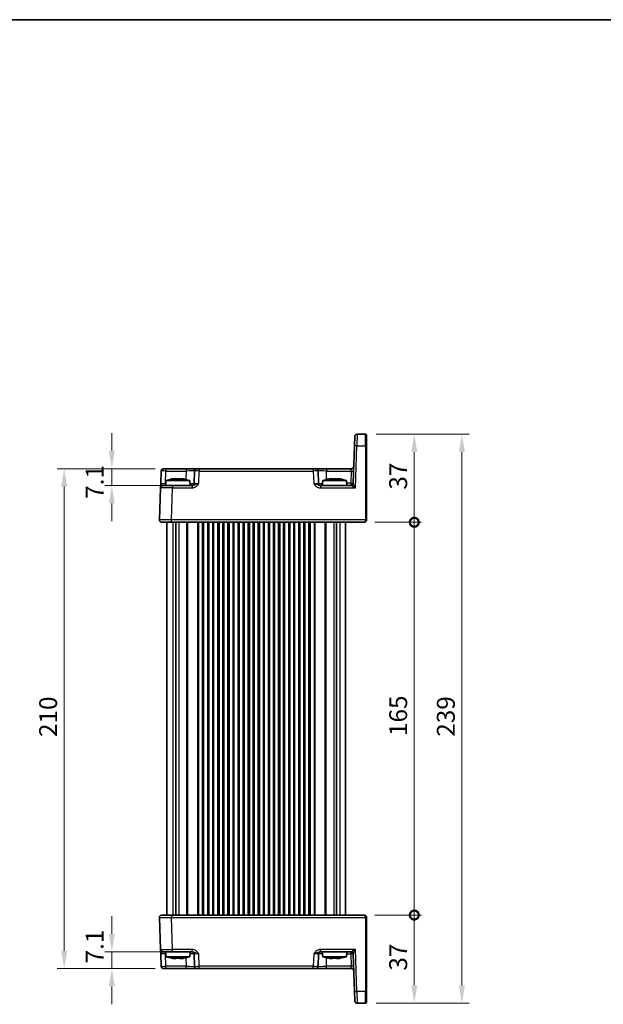
# Model space of a CAD drawing. Units: millimetres. Extents: x 43 to 4766, y 24 to 867.
# Drawn here: x 1848 to 2093, y 453 to 867 of the extents above; entities that cross this region are included whole.
import ezdxf

# ---------------------------------------------------------------- set-up
doc = ezdxf.new("R2010")
doc.units = ezdxf.units.MM
doc.header["$LTSCALE"] = 3
doc.layers.get('Defpoints').update_dxf_attribs({"lineweight": 25})
for name, color, linetype, lineweight in [('Border (ISO)', 7, 'Continuous', 35), ('Dimension (ISO)', 7, 'Continuous', 18), ('Dimension (ISO) @ 1', 7, 'Continuous', 18), ('Visible (ISO)', 7, 'Continuous', 35), ('Visible Narrow (ISO)', 7, 'Continuous', 25)]:
    doc.layers.add(name, color=color, linetype=linetype, lineweight=lineweight)
doc.styles.add('Note Text (TK)', font='MS PGothic.ttf')
doc.dimstyles.new('Default - Method 1b (TK)', dxfattribs={"dimscale": 3, "dimtxt": 2.5, "dimasz": 2.5, "dimexe": 1, "dimexo": 1.5, "dimgap": 1, "dimtad": 1, "dimtoh": 1, "dimrnd": 1e-08, "dimdsep": 46, "dimtxsty": 'Note Text (TK)', "dimcen": 0.09, "dimdle": 5, "dimclrd": 100, "dimclre": 100, "dimclrt": 7, "dimadec": 1, "dimazin": 1, "dimtfac": 1, "dimtmove": 0, "dimatfit": 3, "dimfxl": 0, "dimtolj": 1, "dimlwd": -1, "dimlwe": -1, "dimarcsym": 0})

# ---------------------------------------------------------------- blocks, each defined once
blk = doc.blocks.new('図面枠 tk図枠')
at = {"layer": 'Border (ISO)'}
blk.add_line((14.5, 289), (405.5, 289), dxfattribs=at)
blk = doc.blocks.new('*D21')
at = {"layer": 'Defpoints', "color": 0, "transparency": 16777216}
for p in [(1909.51, 678.37), (1886.79, 671.27), (1912.26, 671.27)]:
    blk.add_point(p, dxfattribs=at)
at = {"layer": 'Dimension (ISO)', "color": 100, "transparency": 16777216}
for p, q in [((1886.79, 685.87), (1886.79, 693.37)), ((1905.01, 678.37), (1883.79, 678.37)), ((1886.79, 678.37), (1886.79, 671.27)), ((1907.76, 671.27), (1883.79, 671.27)), ((1886.79, 663.77), (1886.79, 656.27))]:
    blk.add_line(p, q, dxfattribs=at)
for points in [[(1885.54, 685.87), (1888.04, 685.87), (1886.79, 678.37)], [(1885.54, 663.77), (1888.04, 663.77), (1886.79, 671.27)]]:
    blk.add_solid(points, dxfattribs=at)
at = {"layer": 'Dimension (ISO)', "color": 7, "transparency": 16777216, "insert": (1879.6, 665.7), "char_height": 7.5, "attachment_point": 4, "rotation": 90, "style": 'Note Text (TK)'}
blk.add_mtext('\\A1;7.1', dxfattribs=at)
blk = doc.blocks.new('*D22')
at = {"layer": 'Defpoints', "color": 0, "transparency": 16777216}
for p in [(1886.79, 475.47), (1912.26, 475.47), (1909.51, 468.37)]:
    blk.add_point(p, dxfattribs=at)
at = {"layer": 'Dimension (ISO)', "color": 100, "transparency": 16777216}
for p, q in [((1886.79, 482.97), (1886.79, 490.47)), ((1907.76, 475.47), (1883.79, 475.47)), ((1886.79, 468.37), (1886.79, 475.47)), ((1905.01, 468.37), (1883.79, 468.37)), ((1886.79, 460.87), (1886.79, 453.37))]:
    blk.add_line(p, q, dxfattribs=at)
for points in [[(1885.54, 482.97), (1888.04, 482.97), (1886.79, 475.47)], [(1885.54, 460.87), (1888.04, 460.87), (1886.79, 468.37)]]:
    blk.add_solid(points, dxfattribs=at)
at = {"layer": 'Dimension (ISO)', "color": 7, "transparency": 16777216, "insert": (1879.57, 470.54), "char_height": 7.5, "attachment_point": 4, "rotation": 90, "style": 'Note Text (TK)'}
blk.add_mtext('\\A1;7.1', dxfattribs=at)
blk = doc.blocks.new('*D23')
at = {"layer": 'Defpoints', "color": 0, "transparency": 16777216}
for p in [(1866.79, 678.37), (1909.51, 678.37), (1909.51, 468.37)]:
    blk.add_point(p, dxfattribs=at)
at = {"layer": 'Dimension (ISO)', "color": 100, "transparency": 16777216}
for p, q in [((1905.01, 678.37), (1863.79, 678.37)), ((1866.79, 475.87), (1866.79, 670.87)), ((1905.01, 468.37), (1863.79, 468.37))]:
    blk.add_line(p, q, dxfattribs=at)
for points in [[(1865.54, 670.87), (1868.04, 670.87), (1866.79, 678.37)], [(1865.54, 475.87), (1868.04, 475.87), (1866.79, 468.37)]]:
    blk.add_solid(points, dxfattribs=at)
at = {"layer": 'Dimension (ISO)', "color": 7, "transparency": 16777216, "insert": (1860.04, 565.66), "char_height": 7.5, "attachment_point": 4, "rotation": 90, "style": 'Note Text (TK)'}
blk.add_mtext('\\A1;210', dxfattribs=at)
blk = doc.blocks.new('_DotSmall')
at = {"color": 0, "linetype": 'ByBlock', "const_width": 0.5}
blk.add_lwpolyline([(-0.0625, 0, 1), (0.0625, 0, 1)], format="xyb", close=True, dxfattribs=at)
blk = doc.blocks.new('*D24')
at = {"layer": 'Defpoints', "color": 0, "transparency": 16777216}
for p in [(1992.76, 490.87), (2013.76, 490.87), (1993.26, 453.87)]:
    blk.add_point(p, dxfattribs=at)
at = {"layer": 'Dimension (ISO)', "color": 100, "transparency": 16777216}
for p, q in [((1997.26, 490.87), (2016.76, 490.87)), ((2013.76, 461.37), (2013.76, 490.87)), ((1997.76, 453.87), (2016.76, 453.87))]:
    blk.add_line(p, q, dxfattribs=at)
blk.add_solid([(2012.51, 461.37), (2015.01, 461.37), (2013.76, 453.87)], dxfattribs=at)
at = {"layer": 'Dimension (ISO)', "color": 100, "transparency": 16777216, "xscale": 7.5, "yscale": 7.5, "zscale": 7.5, "rotation": 90}
blk.add_blockref('_DotSmall', (2013.76, 490.87), dxfattribs=at)
at = {"layer": 'Dimension (ISO)', "color": 7, "transparency": 16777216, "insert": (2007.01, 467.51), "char_height": 7.5, "attachment_point": 4, "rotation": 90, "style": 'Note Text (TK)'}
blk.add_mtext('\\A1;37', dxfattribs=at)
blk = doc.blocks.new('*D25')
at = {"layer": 'Defpoints', "color": 0, "transparency": 16777216}
for p in [(1993.26, 692.87), (2013.76, 692.87), (1992.76, 655.87)]:
    blk.add_point(p, dxfattribs=at)
at = {"layer": 'Dimension (ISO)', "color": 100, "transparency": 16777216}
for p, q in [((1997.76, 692.87), (2016.76, 692.87)), ((2013.76, 655.87), (2013.76, 685.37)), ((1997.26, 655.87), (2016.76, 655.87))]:
    blk.add_line(p, q, dxfattribs=at)
blk.add_solid([(2012.51, 685.37), (2015.01, 685.37), (2013.76, 692.87)], dxfattribs=at)
at = {"layer": 'Dimension (ISO)', "color": 100, "transparency": 16777216, "xscale": 7.5, "yscale": 7.5, "zscale": 7.5, "rotation": 270}
blk.add_blockref('_DotSmall', (2013.76, 655.87), dxfattribs=at)
at = {"layer": 'Dimension (ISO)', "color": 7, "transparency": 16777216, "insert": (2007.01, 669.57), "char_height": 7.5, "attachment_point": 4, "rotation": 90, "style": 'Note Text (TK)'}
blk.add_mtext('\\A1;37', dxfattribs=at)
blk = doc.blocks.new('*D26')
at = {"layer": 'Defpoints', "color": 0, "transparency": 16777216}
for p in [(1992.76, 655.87), (2013.76, 655.87), (1992.76, 490.87)]:
    blk.add_point(p, dxfattribs=at)
at = {"layer": 'Dimension (ISO)', "color": 100, "transparency": 16777216}
for p, q in [((1997.26, 655.87), (2016.76, 655.87)), ((2013.76, 490.87), (2013.76, 655.87)), ((1997.26, 490.87), (2016.76, 490.87))]:
    blk.add_line(p, q, dxfattribs=at)
at = {"layer": 'Dimension (ISO)', "color": 100, "transparency": 16777216, "xscale": 7.5, "yscale": 7.5, "zscale": 7.5}
for p, rotation in [((2013.76, 655.87), 90), ((2013.76, 490.87), 270)]:
    blk.add_blockref('_DotSmall', p, dxfattribs=dict(at, rotation=rotation))
at = {"layer": 'Dimension (ISO)', "color": 7, "transparency": 16777216, "insert": (2007.01, 566.07), "char_height": 7.5, "attachment_point": 4, "rotation": 90, "style": 'Note Text (TK)'}
blk.add_mtext('\\A1;165', dxfattribs=at)
blk = doc.blocks.new('*D27')
at = {"layer": 'Defpoints', "color": 0, "transparency": 16777216}
for p in [(1993.26, 692.87), (1993.26, 453.87), (2033.76, 453.87)]:
    blk.add_point(p, dxfattribs=at)
at = {"layer": 'Dimension (ISO)', "color": 100, "transparency": 16777216}
for p, q in [((1997.76, 692.87), (2036.76, 692.87)), ((2033.76, 685.37), (2033.76, 461.37)), ((1997.76, 453.87), (2036.76, 453.87))]:
    blk.add_line(p, q, dxfattribs=at)
for points in [[(2032.51, 685.37), (2035.01, 685.37), (2033.76, 692.87)], [(2032.51, 461.37), (2035.01, 461.37), (2033.76, 453.87)]]:
    blk.add_solid(points, dxfattribs=at)
at = {"layer": 'Dimension (ISO)', "color": 7, "transparency": 16777216, "insert": (2027.01, 565.77), "char_height": 7.5, "attachment_point": 4, "rotation": 90, "style": 'Note Text (TK)'}
blk.add_mtext('\\A1;239', dxfattribs=at)

msp = doc.modelspace()

# ---------------------------------------------------------------- linework, layer by layer
at = {"layer": 'Visible (ISO)'}
for p, q in [((1988.6422, 688.0482), (1988.777, 691.9086)), ((1993.2564, 692.8737), (1989.7764, 692.8737)), ((1993.7564, 692.3737), (1993.7564, 688.0307)), ((1988.6422, 688.0482), (1988.0901, 672.2388)), ((1993.7564, 656.8911), (1993.7564, 688.0307)), ((1908.5078, 678.3737), (1909.5072, 678.3737)), ((1917.9728, 678.3737), (1909.5072, 678.3737)), ((1922.47, 678.3737), (1917.9728, 678.3737)), ((1922.47, 678.3737), (1923.4694, 678.3737)), ((1971.3434, 678.3737), (1923.4694, 678.3737)), ((1971.3434, 678.3737), (1972.3428, 678.3737)), ((1976.84, 678.3737), (1972.3428, 678.3737)), ((1987.3386, 678.3737), (1976.84, 678.3737)), ((1907.5084, 677.4086), (1907.3279, 672.2388)), ((1921.4706, 677.4086), (1921.2901, 672.2388)), ((1973.5227, 672.2388), (1973.3421, 677.4086)), ((1907.2605, 670.3086), (1906.7925, 656.9086)), ((1908.2599, 671.2737), (1912.2574, 671.2737)), ((1909.5401, 673.3737), (1909.3564, 671.2737)), ((1919.4727, 673.3737), (1909.5401, 673.3737)), ((1920.4867, 671.2737), (1912.2574, 671.2737)), ((1912.8633, 674.1506), (1913.6731, 674.1506)), ((1915.3397, 674.1506), (1916.1495, 674.1506)), ((1919.4727, 673.3737), (1919.6564, 671.2737)), ((1987.0918, 671.2737), (1974.326, 671.2737)), ((1975.3401, 673.3737), (1975.1564, 671.2737)), ((1985.2727, 673.3737), (1975.3401, 673.3737)), ((1978.6633, 674.1506), (1979.4731, 674.1506)), ((1981.1397, 674.1506), (1981.9495, 674.1506)), ((1985.2727, 673.3737), (1985.4564, 671.2737)), ((1911.7895, 655.8737), (1907.7919, 655.8737)), ((1909.9064, 655.8737), (1909.9064, 490.8737)), ((1911.7895, 655.8737), (1992.7564, 655.8737)), ((1913.6485, 655.8737), (1913.6485, 490.8737)), ((1925.2814, 655.8737), (1925.2814, 490.8737)), ((1927.0314, 655.8737), (1927.0314, 490.8737)), ((1929.5314, 655.8737), (1929.5314, 490.8737)), ((1931.2814, 655.8737), (1931.2814, 490.8737)), ((1933.7814, 655.8737), (1933.7814, 490.8737)), ((1935.5314, 655.8737), (1935.5314, 490.8737)), ((1938.0314, 655.8737), (1938.0314, 490.8737)), ((1939.7814, 655.8737), (1939.7814, 490.8737)), ((1942.2814, 655.8737), (1942.2814, 490.8737)), ((1944.0314, 655.8737), (1944.0314, 490.8737)), ((1946.5314, 655.8737), (1946.5314, 490.8737)), ((1948.2814, 655.8737), (1948.2814, 490.8737)), ((1950.7814, 655.8737), (1950.7814, 490.8737)), ((1952.5314, 655.8737), (1952.5314, 490.8737)), ((1955.0314, 655.8737), (1955.0314, 490.8737)), ((1956.7814, 655.8737), (1956.7814, 490.8737)), ((1959.2814, 655.8737), (1959.2814, 490.8737)), ((1961.0314, 655.8737), (1961.0314, 490.8737)), ((1963.5314, 655.8737), (1963.5314, 490.8737)), ((1965.2814, 655.8737), (1965.2814, 490.8737)), ((1967.7814, 655.8737), (1967.7814, 490.8737)), ((1969.5314, 655.8737), (1969.5314, 490.8737)), ((1981.1643, 655.8737), (1981.1643, 490.8737)), ((1984.9064, 655.8737), (1984.9064, 490.8737)), ((1993.7564, 656.8911), (1993.7564, 656.8737)), ((1906.7925, 489.8388), (1907.2605, 476.4388)), ((1907.7919, 490.8737), (1911.7895, 490.8737)), ((1992.7564, 490.8737), (1911.7895, 490.8737)), ((1993.7564, 489.8737), (1993.7564, 489.8562)), ((1993.7564, 458.7166), (1993.7564, 489.8562)), ((1907.3279, 474.5086), (1907.5084, 469.3388)), ((1912.2574, 475.4737), (1908.2599, 475.4737)), ((1909.5401, 473.3737), (1909.3564, 475.4737)), ((1909.5401, 473.3737), (1919.4727, 473.3737)), ((1912.2574, 475.4737), (1920.4867, 475.4737)), ((1913.6731, 472.5967), (1912.8633, 472.5967)), ((1916.1495, 472.5967), (1915.3397, 472.5967)), ((1919.4727, 473.3737), (1919.6564, 475.4737)), ((1921.2901, 474.5086), (1921.4706, 469.3388)), ((1973.3421, 469.3388), (1973.5227, 474.5086)), ((1974.326, 475.4737), (1987.0918, 475.4737)), ((1975.3401, 473.3737), (1975.1564, 475.4737)), ((1975.3401, 473.3737), (1985.2727, 473.3737)), ((1979.4731, 472.5967), (1978.6633, 472.5967)), ((1981.9495, 472.5967), (1981.1397, 472.5967)), ((1985.2727, 473.3737), (1985.4564, 475.4737)), ((1988.0901, 474.5086), (1988.6422, 458.6992)), ((1909.5072, 468.3737), (1908.5078, 468.3737)), ((1909.5072, 468.3737), (1917.9728, 468.3737)), ((1917.9728, 468.3737), (1922.47, 468.3737)), ((1923.4694, 468.3737), (1922.47, 468.3737)), ((1923.4694, 468.3737), (1971.3434, 468.3737)), ((1972.3428, 468.3737), (1971.3434, 468.3737)), ((1972.3428, 468.3737), (1976.84, 468.3737)), ((1976.84, 468.3737), (1987.3386, 468.3737)), ((1988.777, 454.8388), (1988.6422, 458.6992)), ((1993.7564, 458.7166), (1993.7564, 454.3737)), ((1989.7764, 453.8737), (1993.2564, 453.8737))]:
    msp.add_line(p, q, dxfattribs=at)
for centre, radius, start, end in [((1989.7764, 691.8737), 1, 90, 178), ((1993.2564, 692.3737), 0.5, 0, 90), ((1908.5078, 677.3737), 1, 90, 178), ((1922.47, 677.3737), 1, 90, 178), ((1972.3428, 677.3737), 1, 2, 90), ((1987.3386, 679.3737), 1, 270, 358), ((1908.2599, 670.2737), 1, 90, 178), ((1916.0588, 653.8323), 20.6, 100.928621, 108.447704), ((1912.954, 653.8323), 20.6, 71.552296, 79.071379), ((1920.2907, 672.2737), 1, 270, 358), ((1974.5221, 672.2737), 1, 182, 270), ((1981.8588, 653.8323), 20.6, 100.928621, 108.447704), ((1978.754, 653.8323), 20.6, 71.552296, 79.071379), ((1987.0907, 672.2737), 1, 270.06506, 358), ((1907.7919, 656.8737), 1, 178, 270), ((1992.7564, 656.8737), 1, 270, 0), ((1907.7919, 489.8737), 1, 90, 182), ((1992.7564, 489.8737), 1, 0, 90), ((1908.2599, 476.4737), 1, 182, 270), ((1916.0588, 492.9151), 20.6, 251.552296, 259.071379), ((1912.954, 492.9151), 20.6, 280.928621, 288.447704), ((1920.2907, 474.4737), 1, 2, 90), ((1974.5221, 474.4737), 1, 90, 178), ((1981.8588, 492.9151), 20.6, 251.552296, 259.071379), ((1978.754, 492.9151), 20.6, 280.928621, 288.447704), ((1987.0907, 474.4737), 1, 2, 89.93494), ((1908.5078, 469.3737), 1, 182, 270), ((1922.47, 469.3737), 1, 182, 270), ((1972.3428, 469.3737), 1, 270, 358), ((1987.3386, 467.3737), 1, 2, 90), ((1989.7764, 454.8737), 1, 182, 270), ((1993.2564, 454.3737), 0.5, 270, 0)]:
    msp.add_arc(centre, radius, start, end, dxfattribs=at)
for points, knots in [([(1907.3279, 672.2388), (1907.3195, 671.9985), (1907.311, 671.7569), (1907.2952, 671.3043), (1907.2879, 671.0938), (1907.2815, 670.9121), (1907.2752, 670.73), (1907.2698, 670.5765), (1907.2625, 670.3671), (1907.2605, 670.3086), (1907.2605, 670.3086)], [-0.000638856, -0.000638856, -0.000638856, -0.000638856, 0.087749405, 0.087749405, 0.176137667, 0.176137667, 0.176137667, 0.264781251, 0.264781251, 0.352914191, 0.352914191, 0.352914191, 0.352914191]), ([(1912.8633, 674.1506), (1912.7765, 674.1377), (1912.6895, 674.1241), (1912.4571, 674.0859), (1912.3113, 674.0602), (1912.1654, 674.0328)], [5.9661695621, 5.9661695621, 5.9661695621, 5.9661695621, 5.9911881437, 5.9911881437, 6.0328944226, 6.0328944226, 6.0328944226, 6.0328944226]), ([(1913.6731, 674.0328), (1913.6731, 674.0602), (1913.6731, 674.0859), (1913.6731, 674.1241), (1913.6731, 674.1377), (1913.6731, 674.1506)], [5.5778231321, 5.5778231321, 5.5778231321, 5.5778231321, 5.6195294111, 5.6195294111, 5.6445479926, 5.6445479926, 5.6445479926, 5.6445479926]), ([(1915.3397, 674.0328), (1915.0527, 674.0504), (1914.7695, 674.0587), (1914.2432, 674.0587), (1913.9601, 674.0504), (1913.6731, 674.0328)], [5.35828679, 5.35828679, 5.35828679, 5.35828679, 5.437231348, 5.437231348, 5.516175906, 5.516175906, 5.516175906, 5.516175906]), ([(1915.3397, 674.1506), (1915.3397, 674.1377), (1915.3397, 674.1241), (1915.3397, 674.0859), (1915.3397, 674.0602), (1915.3397, 674.0328)], [5.9661695621, 5.9661695621, 5.9661695621, 5.9661695621, 5.9911881437, 5.9911881437, 6.0328944226, 6.0328944226, 6.0328944226, 6.0328944226]), ([(1916.8474, 674.0328), (1916.7014, 674.0602), (1916.5557, 674.0859), (1916.3233, 674.1241), (1916.2363, 674.1377), (1916.1495, 674.1506)], [5.5778231321, 5.5778231321, 5.5778231321, 5.5778231321, 5.6195294111, 5.6195294111, 5.6445479926, 5.6445479926, 5.6445479926, 5.6445479926]), ([(1978.6633, 674.1506), (1978.5765, 674.1377), (1978.4895, 674.1241), (1978.2571, 674.0859), (1978.1113, 674.0602), (1977.9654, 674.0328)], [5.9661695621, 5.9661695621, 5.9661695621, 5.9661695621, 5.9911881437, 5.9911881437, 6.0328944226, 6.0328944226, 6.0328944226, 6.0328944226]), ([(1979.4731, 674.0328), (1979.4731, 674.0602), (1979.4731, 674.0859), (1979.4731, 674.1241), (1979.4731, 674.1377), (1979.4731, 674.1506)], [5.5778231321, 5.5778231321, 5.5778231321, 5.5778231321, 5.6195294111, 5.6195294111, 5.6445479926, 5.6445479926, 5.6445479926, 5.6445479926]), ([(1981.1397, 674.0328), (1980.8527, 674.0504), (1980.5695, 674.0587), (1980.0432, 674.0587), (1979.7601, 674.0504), (1979.4731, 674.0328)], [5.35828679, 5.35828679, 5.35828679, 5.35828679, 5.437231348, 5.437231348, 5.516175906, 5.516175906, 5.516175906, 5.516175906]), ([(1981.1397, 674.1506), (1981.1397, 674.1377), (1981.1397, 674.1241), (1981.1397, 674.0859), (1981.1397, 674.0602), (1981.1397, 674.0328)], [5.9661695621, 5.9661695621, 5.9661695621, 5.9661695621, 5.9911881437, 5.9911881437, 6.0328944226, 6.0328944226, 6.0328944226, 6.0328944226]), ([(1982.6474, 674.0328), (1982.5014, 674.0602), (1982.3557, 674.0859), (1982.1233, 674.1241), (1982.0363, 674.1377), (1981.9495, 674.1506)], [5.5778231321, 5.5778231321, 5.5778231321, 5.5778231321, 5.6195294111, 5.6195294111, 5.6445479926, 5.6445479926, 5.6445479926, 5.6445479926]), ([(1907.2605, 476.4388), (1907.2605, 476.4388), (1907.261, 476.4245), (1907.2635, 476.3525), (1907.2662, 476.2746), (1907.2745, 476.0379), (1907.2805, 475.8637), (1907.2933, 475.4983), (1907.2998, 475.3126), (1907.3135, 474.9204), (1907.3207, 474.714), (1907.3279, 474.5086)], [0, 0, 0, 0, 0.044070727, 0.044070727, 0.11458389, 0.11458389, 0.203074604, 0.203074604, 0.277997129, 0.277997129, 0.353553045, 0.353553045, 0.353553045, 0.353553045]), ([(1912.1654, 472.7146), (1912.3113, 472.6871), (1912.4571, 472.6614), (1912.6895, 472.6233), (1912.7765, 472.6097), (1912.8633, 472.5967)], [5.5778231321, 5.5778231321, 5.5778231321, 5.5778231321, 5.6195294111, 5.6195294111, 5.6445479926, 5.6445479926, 5.6445479926, 5.6445479926]), ([(1913.6731, 472.5967), (1913.6731, 472.6097), (1913.6731, 472.6233), (1913.6731, 472.6614), (1913.6731, 472.6871), (1913.6731, 472.7146)], [5.9661695621, 5.9661695621, 5.9661695621, 5.9661695621, 5.9911881437, 5.9911881437, 6.0328944226, 6.0328944226, 6.0328944226, 6.0328944226]), ([(1913.6731, 472.7146), (1913.9601, 472.6969), (1914.2432, 472.6887), (1914.7695, 472.6887), (1915.0527, 472.6969), (1915.3397, 472.7146)], [5.35828679, 5.35828679, 5.35828679, 5.35828679, 5.437231348, 5.437231348, 5.516175906, 5.516175906, 5.516175906, 5.516175906]), ([(1915.3397, 472.7146), (1915.3397, 472.6871), (1915.3397, 472.6614), (1915.3397, 472.6233), (1915.3397, 472.6097), (1915.3397, 472.5967)], [5.5778231321, 5.5778231321, 5.5778231321, 5.5778231321, 5.6195294111, 5.6195294111, 5.6445479926, 5.6445479926, 5.6445479926, 5.6445479926]), ([(1916.1495, 472.5967), (1916.2363, 472.6097), (1916.3233, 472.6233), (1916.5557, 472.6614), (1916.7014, 472.6871), (1916.8474, 472.7146)], [5.9661695621, 5.9661695621, 5.9661695621, 5.9661695621, 5.9911881437, 5.9911881437, 6.0328944226, 6.0328944226, 6.0328944226, 6.0328944226]), ([(1977.9654, 472.7146), (1978.1113, 472.6871), (1978.2571, 472.6614), (1978.4895, 472.6233), (1978.5765, 472.6097), (1978.6633, 472.5967)], [5.5778231321, 5.5778231321, 5.5778231321, 5.5778231321, 5.6195294111, 5.6195294111, 5.6445479926, 5.6445479926, 5.6445479926, 5.6445479926]), ([(1979.4731, 472.5967), (1979.4731, 472.6097), (1979.4731, 472.6233), (1979.4731, 472.6614), (1979.4731, 472.6871), (1979.4731, 472.7146)], [5.9661695621, 5.9661695621, 5.9661695621, 5.9661695621, 5.9911881437, 5.9911881437, 6.0328944226, 6.0328944226, 6.0328944226, 6.0328944226]), ([(1979.4731, 472.7146), (1979.7601, 472.6969), (1980.0432, 472.6887), (1980.5695, 472.6887), (1980.8527, 472.6969), (1981.1397, 472.7146)], [5.35828679, 5.35828679, 5.35828679, 5.35828679, 5.437231348, 5.437231348, 5.516175906, 5.516175906, 5.516175906, 5.516175906]), ([(1981.1397, 472.7146), (1981.1397, 472.6871), (1981.1397, 472.6614), (1981.1397, 472.6233), (1981.1397, 472.6097), (1981.1397, 472.5967)], [5.5778231321, 5.5778231321, 5.5778231321, 5.5778231321, 5.6195294111, 5.6195294111, 5.6445479926, 5.6445479926, 5.6445479926, 5.6445479926]), ([(1981.9495, 472.5967), (1982.0363, 472.6097), (1982.1233, 472.6233), (1982.3557, 472.6614), (1982.5014, 472.6871), (1982.6474, 472.7146)], [5.9661695621, 5.9661695621, 5.9661695621, 5.9661695621, 5.9911881437, 5.9911881437, 6.0328944226, 6.0328944226, 6.0328944226, 6.0328944226])]:
    msp.add_open_spline(points, degree=3, knots=knots, dxfattribs=at)
for points in [[(1912.1654, 674.0328), (1912.1571, 674.0504), (1912.1533, 674.0587), (1912.1533, 674.0587)], [(1916.8595, 674.0587), (1916.8595, 674.0587), (1916.8557, 674.0504), (1916.8474, 674.0328)], [(1977.9654, 674.0328), (1977.9571, 674.0504), (1977.9533, 674.0587), (1977.9533, 674.0587)], [(1982.6595, 674.0587), (1982.6595, 674.0587), (1982.6557, 674.0504), (1982.6474, 674.0328)], [(1912.1533, 472.6887), (1912.1533, 472.6887), (1912.1571, 472.6969), (1912.1654, 472.7146)], [(1916.8474, 472.7146), (1916.8557, 472.6969), (1916.8595, 472.6887), (1916.8595, 472.6887)], [(1977.9533, 472.6887), (1977.9533, 472.6887), (1977.9571, 472.6969), (1977.9654, 472.7146)], [(1982.6474, 472.7146), (1982.6557, 472.6969), (1982.6595, 472.6887), (1982.6595, 472.6887)]]:
    msp.add_open_spline(points, degree=3, dxfattribs=at)
at = {"layer": 'Visible Narrow (ISO)'}
for p, q in [((1989.7764, 692.8737), (1989.6416, 688.0482)), ((1993.2564, 688.0482), (1993.2564, 692.8737)), ((1989.0221, 670.3086), (1989.6416, 688.0482)), ((1989.6416, 688.0482), (1993.2564, 688.0482)), ((1993.2564, 688.0482), (1993.2564, 656.9086)), ((1909.5072, 678.3737), (1909.5072, 677.4086)), ((1917.9728, 678.3737), (1917.9728, 677.4086)), ((1923.4694, 678.3737), (1923.4694, 677.4086)), ((1971.3434, 678.3737), (1971.3434, 677.4086)), ((1976.84, 678.3737), (1976.84, 677.4086)), ((1987.2712, 677.4086), (1987.3386, 678.3737)), ((1909.3266, 672.2388), (1909.5072, 677.4086)), ((1909.5072, 677.4086), (1917.9728, 677.4086)), ((1917.9728, 677.4086), (1917.8482, 673.8424)), ((1923.2889, 672.2388), (1923.4694, 677.4086)), ((1923.4694, 677.4086), (1971.3434, 677.4086)), ((1971.3434, 677.4086), (1971.5239, 672.2388)), ((1976.9646, 673.8424), (1976.84, 677.4086)), ((1976.84, 677.4086), (1987.2712, 677.4086)), ((1987.2712, 677.4086), (1987.0907, 672.2388)), ((1909.4408, 672.2388), (1909.3266, 672.2388)), ((1909.3266, 671.2737), (1909.3266, 672.2388)), ((1911.7895, 656.9086), (1912.2574, 670.3086)), ((1912.2574, 671.2737), (1912.2574, 670.3086)), ((1912.2574, 670.3086), (1920.4867, 670.3086)), ((1920.4867, 671.2737), (1920.4867, 670.3086)), ((1974.326, 671.2737), (1974.326, 670.3086)), ((1974.326, 670.3086), (1989.0221, 670.3086)), ((1987.0907, 672.2388), (1985.3719, 672.2388)), ((1987.0907, 672.2388), (1987.0907, 671.2737)), ((1993.2564, 656.9086), (1911.7895, 656.9086)), ((1911.7895, 655.8737), (1911.7895, 656.9086)), ((1912.3698, 655.8737), (1912.3698, 490.8737)), ((1914.884, 655.8737), (1914.884, 490.8737)), ((1918.1993, 655.8737), (1918.1993, 490.8737)), ((1918.5528, 655.8737), (1918.5528, 490.8737)), ((1922.7599, 655.8737), (1922.7599, 490.8737)), ((1923.1135, 655.8737), (1923.1135, 490.8737)), ((1924.7814, 655.8737), (1924.7814, 490.8737)), ((1927.5314, 655.8737), (1927.5314, 490.8737)), ((1929.0314, 655.8737), (1929.0314, 490.8737)), ((1931.7814, 655.8737), (1931.7814, 490.8737)), ((1933.2814, 655.8737), (1933.2814, 490.8737)), ((1936.0314, 655.8737), (1936.0314, 490.8737)), ((1937.5314, 655.8737), (1937.5314, 490.8737)), ((1940.2814, 655.8737), (1940.2814, 490.8737)), ((1941.7814, 655.8737), (1941.7814, 490.8737)), ((1944.5314, 655.8737), (1944.5314, 490.8737)), ((1946.0314, 655.8737), (1946.0314, 490.8737)), ((1948.7814, 655.8737), (1948.7814, 490.8737)), ((1950.2814, 655.8737), (1950.2814, 490.8737)), ((1953.0314, 655.8737), (1953.0314, 490.8737)), ((1954.5314, 655.8737), (1954.5314, 490.8737)), ((1957.2814, 655.8737), (1957.2814, 490.8737)), ((1958.7814, 655.8737), (1958.7814, 490.8737)), ((1961.5314, 655.8737), (1961.5314, 490.8737)), ((1963.0314, 655.8737), (1963.0314, 490.8737)), ((1965.7814, 655.8737), (1965.7814, 490.8737)), ((1967.2814, 655.8737), (1967.2814, 490.8737)), ((1970.0314, 655.8737), (1970.0314, 490.8737)), ((1971.6993, 655.8737), (1971.6993, 490.8737)), ((1972.0528, 655.8737), (1972.0528, 490.8737)), ((1976.2599, 655.8737), (1976.2599, 490.8737)), ((1976.6135, 655.8737), (1976.6135, 490.8737)), ((1979.9287, 655.8737), (1979.9287, 490.8737)), ((1982.443, 655.8737), (1982.443, 490.8737)), ((1993.2564, 656.8737), (1993.2564, 656.9086)), ((1993.2564, 656.8737), (1993.7564, 656.8737)), ((1911.7895, 490.8737), (1911.7895, 489.8388)), ((1911.7895, 489.8388), (1993.2564, 489.8388)), ((1912.2574, 476.4388), (1911.7895, 489.8388)), ((1993.7564, 489.8737), (1993.2564, 489.8737)), ((1993.2564, 489.8388), (1993.2564, 489.8737)), ((1993.2564, 489.8388), (1993.2564, 458.6992)), ((1920.4867, 476.4388), (1912.2574, 476.4388)), ((1912.2574, 475.4737), (1912.2574, 476.4388)), ((1920.4867, 475.4737), (1920.4867, 476.4388)), ((1989.0221, 476.4388), (1974.326, 476.4388)), ((1974.326, 475.4737), (1974.326, 476.4388)), ((1989.6416, 458.6992), (1989.0221, 476.4388)), ((1909.3266, 475.4737), (1909.3266, 474.5086)), ((1909.5072, 469.3388), (1909.3266, 474.5086)), ((1909.3266, 474.5086), (1909.4408, 474.5086)), ((1917.8482, 472.9049), (1917.9728, 469.3388)), ((1923.4694, 469.3388), (1923.2889, 474.5086)), ((1971.5239, 474.5086), (1971.3434, 469.3388)), ((1976.84, 469.3388), (1976.9646, 472.9049)), ((1985.3719, 474.5086), (1987.0907, 474.5086)), ((1987.0907, 475.4737), (1987.0907, 474.5086)), ((1987.0907, 474.5086), (1987.2712, 469.3388)), ((1909.5072, 468.3737), (1909.5072, 469.3388)), ((1917.9728, 469.3388), (1909.5072, 469.3388)), ((1917.9728, 468.3737), (1917.9728, 469.3388)), ((1923.4694, 468.3737), (1923.4694, 469.3388)), ((1971.3434, 469.3388), (1923.4694, 469.3388)), ((1971.3434, 468.3737), (1971.3434, 469.3388)), ((1987.2712, 469.3388), (1976.84, 469.3388)), ((1976.84, 468.3737), (1976.84, 469.3388)), ((1987.3386, 468.3737), (1987.2712, 469.3388)), ((1989.6416, 458.6992), (1989.7764, 453.8737)), ((1993.2564, 458.6992), (1989.6416, 458.6992)), ((1993.2564, 453.8737), (1993.2564, 458.6992))]:
    msp.add_line(p, q, dxfattribs=at)
for centre, major_axis, ratio, start_param, end_param in [((1989.6416, 688.0133), (-0.9994, 0.0349), 0.03487826, 4.71360696, 6.28318531), ((1993.2564, 688.0307), (0.5, 0), 0.0348995, 0, 1.57079633), ((1909.5084, 677.3737), (2, -0.0349), 0.01743381, 1.57170981, 3.14128816), ((1917.9673, 677.3737), (3.5034, 0.0349), 0.00994517, 6.28273874, 7.8523171), ((1923.4706, 677.3737), (2, -0.0349), 0.01743381, 1.57170981, 3.14128816), ((1971.3421, 677.3737), (2, 0.0349), 0.01743381, 0.00030449, 1.56988285), ((1976.8455, 677.3737), (3.5034, -0.0349), 0.00994517, 1.57246087, 3.14203922), ((1987.2712, 677.4435), (0.9994, -0.0349), 0.03487826, 4.71360696, 6.28318531), ((1912.2623, 670.2737), (5.0018, -0.0349), 0.00697021, 1.57181957, 3.14139792), ((1909.3303, 672.2737), (-2.0024, -0.0349), 0.0173914, 6.28227405, 7.8518524), ((1917.7892, 672.2737), (-3.5009, 0.0349), 0.00995902, 2.10556161, 3.14134422), ((1923.2925, 672.2737), (-2.0024, -0.0349), 0.0173914, 6.28227405, 7.8518524), ((1971.5202, 672.2737), (-2.0024, 0.0349), 0.0173914, 1.57292556, 3.14250391), ((1977.0236, 672.2737), (-3.5009, -0.0349), 0.00995902, 0.00024844, 1.03603105), ((1987.0907, 672.2737), (0.9994, -0.0349), 0.03487826, 4.71360696, 6.28318531), ((1987.0918, 672.2737), (0, -1), 0.99943255, 0, 1.53473475), ((1989.0221, 670.2737), (-1.9314, 0.9996), 0.0142524, 4.71976549, 6.25565523), ((1989.0919, 672.2737), (-1.0018, -0.035), 0.03470875, 6.28075826, 6.31444687), ((1989.0221, 670.2737), (-0.9319, 1.9642), 0.00688165, 4.7268924, 6.26278214), ((1911.7944, 656.8737), (-5.0018, 0.0349), 0.00697021, 4.71341222, 6.28299057), ((1992.7564, 656.8737), (0, -1), 0.5, 0, 1.57079633), ((1993.2564, 656.8911), (0.5, 0), 0.0348995, 0, 1.57079633), ((1911.7944, 489.8737), (5.0018, 0.0349), 0.00697021, 3.14178738, 4.71136574), ((1992.7564, 489.8737), (0, -1), 0.5, 1.57079633, 3.14159265), ((1993.2564, 489.8562), (0.5, 0), 0.0348995, 4.71238898, 6.28318531), ((1912.2623, 476.4737), (-5.0018, -0.0349), 0.00697021, 0.00019473, 1.56977309), ((1989.0221, 476.4737), (-1.9314, -0.9996), 0.0142524, 0.02753008, 1.56341982), ((1989.0221, 476.4737), (-0.9319, -1.9642), 0.00688165, 0.02040317, 1.55629291), ((1909.3303, 474.4737), (2.0024, -0.0349), 0.0173914, 1.57292556, 3.14250391), ((1917.7892, 474.4737), (3.5009, 0.0349), 0.00995902, 0.00024844, 1.03603105), ((1923.2925, 474.4737), (2.0024, -0.0349), 0.0173914, 1.57292556, 3.14250391), ((1971.5202, 474.4737), (2.0024, 0.0349), 0.0173914, 6.28227405, 7.8518524), ((1977.0236, 474.4737), (3.5009, -0.0349), 0.00995902, 2.10556161, 3.14134422), ((1987.0907, 474.4737), (0.9994, 0.0349), 0.03487826, 0, 1.56957835), ((1987.0918, 474.4737), (0, 1), 0.99943255, 4.74845055, 6.28318531), ((1989.0919, 474.4737), (1.0018, -0.035), 0.03470875, 3.11033109, 3.1440197), ((1909.5084, 469.3737), (-2, -0.0349), 0.01743381, 0.00030449, 1.56988285), ((1917.9673, 469.3737), (-3.5034, 0.0349), 0.00994517, 1.57246087, 3.14203922), ((1923.4706, 469.3737), (-2, -0.0349), 0.01743381, 0.00030449, 1.56988285), ((1971.3421, 469.3737), (-2, 0.0349), 0.01743381, 1.57170981, 3.14128816), ((1976.8455, 469.3737), (-3.5034, -0.0349), 0.00994517, 6.28273874, 7.8523171), ((1987.2712, 469.3039), (0.9994, 0.0349), 0.03487826, 0, 1.56957835), ((1989.6416, 458.7341), (-0.9994, -0.0349), 0.03487826, 0, 1.56957835), ((1993.2564, 458.7166), (0.5, 0), 0.0348995, 4.71238898, 6.28318531)]:
    msp.add_ellipse(centre, major_axis=major_axis, ratio=ratio, start_param=start_param, end_param=end_param, dxfattribs=at)
for points, knots in [([(1908.2599, 671.2737), (1908.211, 671.2737), (1908.1505, 671.3029), (1908.0003, 671.4076), (1907.9074, 671.4844), (1907.8032, 671.5755), (1907.6992, 671.6663), (1907.5818, 671.7716), (1907.3904, 671.9978), (1907.3237, 672.1186), (1907.3279, 672.2388)], [-0.352914191, -0.352914191, -0.352914191, -0.352914191, -0.264781251, -0.264781251, -0.176137667, -0.176137667, -0.176137667, -0.087749405, -0.087749405, 0.000638856, 0.000638856, 0.000638856, 0.000638856]), ([(1920.4867, 670.3086), (1920.6336, 670.3086), (1920.7816, 670.3228), (1921.16, 670.3948), (1921.3842, 670.4728), (1921.8609, 670.7095), (1922.1046, 670.8837), (1922.508, 671.249), (1922.6769, 671.4348), (1922.9946, 671.827), (1923.1433, 672.0334), (1923.2889, 672.2388)], [0, 0, 0, 0, 0.044070727, 0.044070727, 0.11458389, 0.11458389, 0.203074604, 0.203074604, 0.277997129, 0.277997129, 0.353553028, 0.353553028, 0.353553028, 0.353553028]), ([(1923.2889, 672.2388), (1922.9982, 672.1361), (1922.7087, 672.0329), (1922.2003, 671.8368), (1921.98, 671.7439), (1921.5561, 671.5612), (1921.3575, 671.4741), (1921.0215, 671.3558), (1920.8802, 671.3168), (1920.6546, 671.2808), (1920.5695, 671.2737), (1920.4867, 671.2737)], [-0.353553028, -0.353553028, -0.353553028, -0.353553028, -0.277997129, -0.277997129, -0.203074604, -0.203074604, -0.11458389, -0.11458389, -0.044070727, -0.044070727, 0, 0, 0, 0]), ([(1971.5239, 672.2388), (1971.6942, 671.9985), (1971.8688, 671.7569), (1972.251, 671.3043), (1972.4583, 671.0938), (1972.6906, 670.9121), (1972.9234, 670.73), (1973.1837, 670.5765), (1973.7345, 670.3671), (1974.0323, 670.3086), (1974.326, 670.3086)], [-0.000638824, -0.000638824, -0.000638824, -0.000638824, 0.08774943, 0.08774943, 0.176137684, 0.176137684, 0.176137684, 0.264781251, 0.264781251, 0.352914191, 0.352914191, 0.352914191, 0.352914191]), ([(1974.326, 671.2737), (1974.1606, 671.2737), (1973.9859, 671.3029), (1973.6263, 671.4076), (1973.4364, 671.4844), (1973.2237, 671.5755), (1973.0115, 671.6663), (1972.7728, 671.7716), (1972.2006, 671.9978), (1971.8639, 672.1186), (1971.5239, 672.2388)], [-0.352914191, -0.352914191, -0.352914191, -0.352914191, -0.264781251, -0.264781251, -0.176137684, -0.176137684, -0.176137684, -0.08774943, -0.08774943, 0.000638824, 0.000638824, 0.000638824, 0.000638824]), ([(1923.2889, 474.5086), (1923.1186, 474.7489), (1922.944, 474.9905), (1922.5618, 475.443), (1922.3544, 475.6536), (1922.1222, 475.8352), (1921.8893, 476.0174), (1921.629, 476.1708), (1921.0783, 476.3803), (1920.7805, 476.4388), (1920.4867, 476.4388)], [-0.00063885, -0.00063885, -0.00063885, -0.00063885, 0.08774941, 0.08774941, 0.176137671, 0.176137671, 0.176137671, 0.264781251, 0.264781251, 0.352914191, 0.352914191, 0.352914191, 0.352914191]), ([(1974.326, 476.4388), (1974.1791, 476.4388), (1974.0312, 476.4245), (1973.6528, 476.3525), (1973.4286, 476.2746), (1972.9518, 476.0379), (1972.7081, 475.8637), (1972.3048, 475.4983), (1972.1359, 475.3126), (1971.8181, 474.9204), (1971.6695, 474.714), (1971.5239, 474.5086)], [0, 0, 0, 0, 0.044070727, 0.044070727, 0.11458389, 0.11458389, 0.203074604, 0.203074604, 0.277997129, 0.277997129, 0.353553049, 0.353553049, 0.353553049, 0.353553049]), ([(1907.3279, 474.5086), (1907.3243, 474.6113), (1907.3717, 474.7145), (1907.5201, 474.9106), (1907.6165, 475.0035), (1907.8166, 475.1861), (1907.9192, 475.2732), (1908.0715, 475.3916), (1908.1286, 475.4306), (1908.2082, 475.4666), (1908.2354, 475.4737), (1908.2599, 475.4737)], [-0.353553045, -0.353553045, -0.353553045, -0.353553045, -0.277997129, -0.277997129, -0.203074604, -0.203074604, -0.11458389, -0.11458389, -0.044070727, -0.044070727, 0, 0, 0, 0]), ([(1920.4867, 475.4737), (1920.6522, 475.4737), (1920.8269, 475.4444), (1921.1865, 475.3397), (1921.3764, 475.263), (1921.5891, 475.1719), (1921.8012, 475.0811), (1922.0399, 474.9758), (1922.6122, 474.7495), (1922.9489, 474.6287), (1923.2889, 474.5086)], [-0.352914191, -0.352914191, -0.352914191, -0.352914191, -0.264781251, -0.264781251, -0.176137671, -0.176137671, -0.176137671, -0.08774941, -0.08774941, 0.00063885, 0.00063885, 0.00063885, 0.00063885]), ([(1971.5239, 474.5086), (1971.8145, 474.6113), (1972.1041, 474.7145), (1972.6125, 474.9106), (1972.8327, 475.0035), (1973.2567, 475.1861), (1973.4552, 475.2732), (1973.7912, 475.3916), (1973.9325, 475.4306), (1974.1582, 475.4666), (1974.2433, 475.4737), (1974.326, 475.4737)], [-0.353553049, -0.353553049, -0.353553049, -0.353553049, -0.277997129, -0.277997129, -0.203074604, -0.203074604, -0.11458389, -0.11458389, -0.044070727, -0.044070727, 0, 0, 0, 0])]:
    msp.add_open_spline(points, degree=3, knots=knots, dxfattribs=at)

# ---------------------------------------------------------------- block references
at = {"xscale": 3, "yscale": 3, "zscale": 3}
msp.add_blockref('図面枠 tk図枠', (1183, 0), dxfattribs=at)

# ---------------------------------------------------------------- dimensions: what is measured, and where the dimension line sits
at = {"layer": 'Dimension (ISO) @ 1', "color": 100, "true_color": 0x00ff3f}
for base, p1, p2, angle, override, picture, middle in [((1886.7925, 671.2737), (1909.5072, 678.3737), (1912.2574, 671.2737), 90, {"dimscale": 1, "dimtxt": 7.5, "dimasz": 7.5, "dimexe": 3, "dimexo": 4.5, "dimgap": 3, "dimtoh": 0, "dimcen": 0.27, "dimtix": 0, "dimtofl": 1, "dimtmove": 1, "dimatfit": 1}, '*D21', (1886.3469, 670.8792)), ((2013.7564, 692.8737), (1992.7564, 655.8737), (1993.2564, 692.8737), 90, {"dimscale": 1, "dimtxt": 7.5, "dimasz": 7.5, "dimexe": 3, "dimexo": 4.5, "dimgap": 3, "dimtoh": 0, "dimblk1": 'DotSmall', "dimsah": 1, "dimcen": 0.27, "dimdle": 0, "dimtix": 0, "dimtofl": 0, "dimtmove": 0, "dimatfit": 1}, '*D25', (2013.7564, 674.4037)), ((2033.7564, 453.8737), (1993.2564, 692.8737), (1993.2564, 453.8737), 90, {"dimscale": 1, "dimtxt": 7.5, "dimasz": 7.5, "dimexe": 3, "dimexo": 4.5, "dimgap": 3, "dimtoh": 0, "dimcen": 0.27, "dimtix": 0, "dimtofl": 0, "dimtmove": 0, "dimatfit": 1}, '*D27', (2033.7564, 573.3737)), ((1866.7925, 678.3737), (1909.5072, 468.3737), (1909.5072, 678.3737), 270, {"dimscale": 1, "dimtxt": 7.5, "dimasz": 7.5, "dimexe": 3, "dimexo": 4.5, "dimgap": 3, "dimtoh": 0, "dimcen": 0.27, "dimtix": 0, "dimtofl": 0, "dimtmove": 0, "dimatfit": 1}, '*D23', (1866.7925, 573.3737)), ((2013.7564, 655.8737), (1992.7564, 490.8737), (1992.7564, 655.8737), 90, {"dimscale": 1, "dimtxt": 7.5, "dimasz": 7.5, "dimexe": 3, "dimexo": 4.5, "dimgap": 3, "dimtoh": 0, "dimblk1": 'DotSmall', "dimblk2": 'DotSmall', "dimsah": 1, "dimcen": 0.27, "dimdle": 0, "dimtix": 0, "dimtofl": 0, "dimtmove": 0, "dimatfit": 1}, '*D26', (2013.7564, 573.4037)), ((2013.7564, 490.8737), (1993.2564, 453.8737), (1992.7564, 490.8737), 90, {"dimscale": 1, "dimtxt": 7.5, "dimasz": 7.5, "dimexe": 3, "dimexo": 4.5, "dimgap": 3, "dimtoh": 0, "dimblk2": 'DotSmall', "dimsah": 1, "dimcen": 0.27, "dimdle": 0, "dimtix": 0, "dimtofl": 0, "dimtmove": 0, "dimatfit": 1}, '*D24', (2013.7564, 472.3437)), ((1886.7925, 475.4737), (1909.5072, 468.3737), (1912.2574, 475.4737), 270, {"dimscale": 1, "dimtxt": 7.5, "dimasz": 7.5, "dimexe": 3, "dimexo": 4.5, "dimgap": 3, "dimtoh": 0, "dimcen": 0.27, "dimtix": 0, "dimtofl": 1, "dimtmove": 1, "dimatfit": 1}, '*D22', (1886.3171, 475.7216))]:
    dim = msp.add_linear_dim(base=base, p1=p1, p2=p2, angle=angle, dimstyle='Default - Method 1b (TK)', override=override, dxfattribs=at)
    dim.commit()
    dim.dimension.update_dxf_attribs({"geometry": picture, "text_midpoint": middle, "dimtype": 128})

doc.saveas('drawing.dxf')
